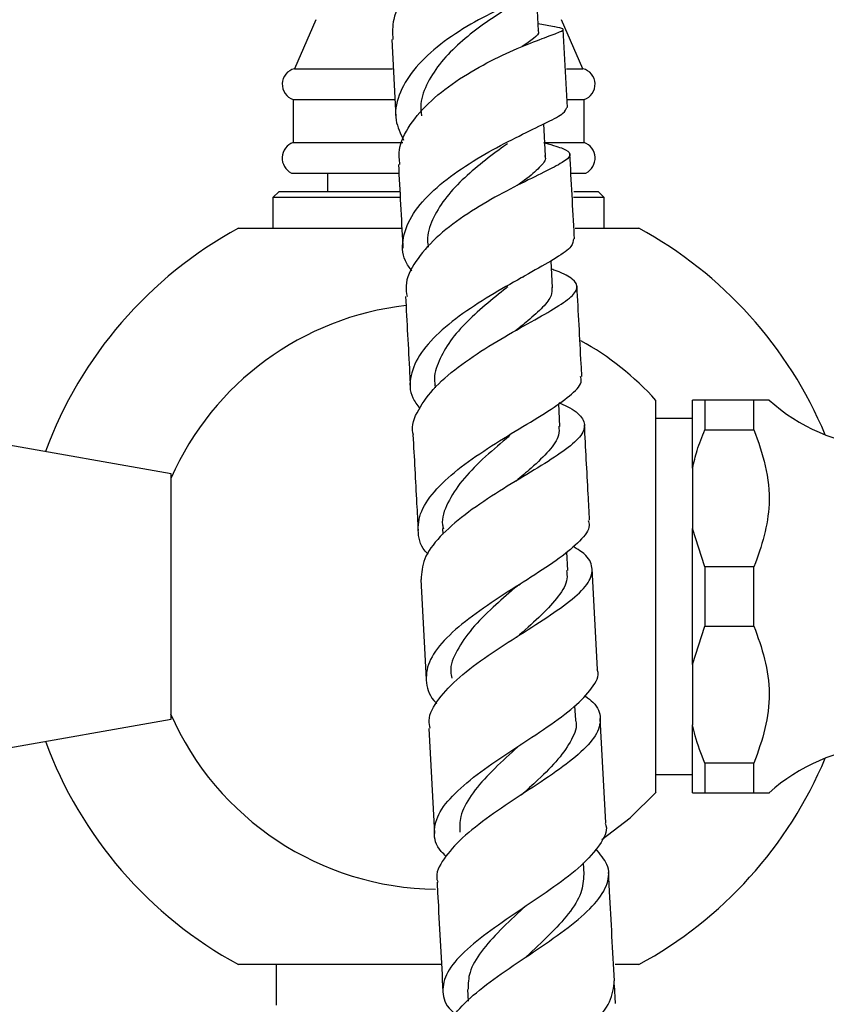
# Model space of a CAD drawing. Units: millimetres. Extents: x 5 to 995, y 5 to 995.
# Drawn here: x 804 to 837, y 522 to 562 of the extents above; entities that cross this region are included whole.
import ezdxf

# ---------------------------------------------------------------- set-up
doc = ezdxf.new("R2010")
doc.units = ezdxf.units.MM

msp = doc.modelspace()

# ---------------------------------------------------------------- linework, layer by layer
at = {"color": 7, "linetype": 'Continuous', "lineweight": 25}
for p, q in [((825.292, 561.198), (825.212, 562.689)), ((816.217, 561.646), (815.342, 559.646)), ((826.002, 561.347), (825.277, 561.481)), ((827.092, 559.646), (826.217, 561.646)), ((826.463, 558.067), (826.291, 561.252)), ((819.304, 560.832), (819.473, 557.681)), ((815.342, 559.646), (819.341, 559.646)), ((826.427, 559.646), (827.092, 559.646)), ((815.292, 558.396), (815.292, 556.646)), ((815.292, 558.396), (819.414, 558.396)), ((826.479, 558.396), (827.142, 558.396)), ((827.142, 556.646), (827.142, 558.396)), ((825.566, 556.104), (825.497, 557.398)), ((815.292, 556.646), (819.752, 556.646)), ((825.558, 556.646), (827.142, 556.646)), ((815.217, 555.396), (819.593, 555.396)), ((816.692, 555.396), (816.692, 554.646)), ((826.626, 555.396), (827.217, 555.396)), ((814.717, 554.646), (814.467, 554.396)), ((814.717, 554.646), (819.62, 554.646)), ((826.727, 554.646), (827.717, 554.646)), ((827.967, 554.396), (827.717, 554.646)), ((814.467, 554.396), (814.467, 553.146)), ((819.629, 554.396), (814.467, 554.396)), ((827.967, 554.396), (826.708, 554.396)), ((827.967, 553.146), (827.967, 554.396)), ((813.059, 553.146), (819.702, 553.146)), ((826.781, 553.146), (829.375, 553.146)), ((825.856, 550.721), (825.797, 551.823)), ((824.64, 551.156), (824.703, 551.194)), ((821.062, 546.779), (821.069, 546.646)), ((831.567, 543.375), (831.567, 546.146)), ((832.067, 546.146), (832.067, 544.937)), ((834.067, 546.146), (832.067, 546.146)), ((834.067, 544.937), (834.067, 546.146)), ((826.16, 545.077), (826.11, 546.005)), ((831.567, 545.396), (830.067, 545.396)), ((824.531, 544.991), (824.569, 545.016)), ((832.067, 544.937), (834.067, 544.937)), ((810.317, 543.146), (802.817, 544.468)), ((831.567, 543.375), (831.567, 540.916)), ((810.317, 538.146), (810.317, 543.146)), ((821.377, 540.917), (821.39, 540.677)), ((832.067, 539.354), (831.567, 540.916)), ((831.567, 535.375), (831.567, 540.916)), ((826.477, 539.2), (826.436, 539.96)), ((827.695, 535.171), (827.474, 539.281)), ((832.067, 539.354), (832.067, 536.937)), ((834.067, 539.354), (832.067, 539.354)), ((834.067, 536.937), (834.067, 539.354)), ((820.488, 538.83), (820.707, 534.762)), ((810.317, 537.971), (810.317, 538.321)), ((810.317, 533.146), (810.317, 538.146)), ((831.567, 535.375), (832.067, 536.937)), ((832.067, 536.937), (834.067, 536.937)), ((831.567, 535.375), (831.567, 532.916)), ((826.804, 533.108), (826.773, 533.695)), ((828.032, 528.916), (827.802, 533.178)), ((802.817, 531.823), (810.317, 533.146)), ((820.814, 532.77), (821.045, 528.481)), ((831.567, 530.146), (831.567, 532.916)), ((834.067, 531.354), (832.067, 531.354)), ((832.067, 531.354), (832.067, 530.146)), ((834.067, 530.146), (834.067, 531.354)), ((830.067, 530.896), (831.567, 530.896)), ((831.567, 530.146), (832.067, 530.146)), ((832.067, 530.146), (834.067, 530.146)), ((827.142, 526.837), (827.117, 527.291)), ((821.332, 523.146), (813.059, 523.146)), ((814.592, 523.146), (814.592, 521.496)), ((829.375, 523.146), (828.415, 523.146)), ((822.388, 522.137), (822.414, 521.661)), ((828.428, 521.56), (828.387, 522.316))]:
    msp.add_line(p, q, dxfattribs=at)
at = {"color": 7, "linetype": 'Continuous', "lineweight": 25, "flags": 128}
msp.add_lwpolyline([(827.863, 528.244), (829.016, 529.125), (830.078, 530.165)], dxfattribs=at)
at = {"color": 7, "linetype": 'Continuous', "lineweight": 25}
for centre, radius, start, end in [((815.492, 559.014), 0.649, 103.3001, 252.1187), ((826.943, 559.014), 0.649, 287.8813, 76.6999), ((815.524, 556.005), 0.682, 109.8732, 243.2595), ((826.91, 556.005), 0.682, 296.7405, 70.1268), ((821.217, 538.146), 17.075, 118.5408, 159.7746), ((821.217, 538.146), 17.075, 22.6976, 61.4592), ((821.217, 538.146), 11.925, 96.4039, 156.1264), ((821.217, 538.146), 11.925, 42.0533, 60.9127), ((839.703, 551.719), 7.5, 227.9678, 265.1333), ((821.217, 538.146), 11.925, 203.6473, 269.4011), ((821.217, 538.146), 17.075, 200.2254, 241.4592), ((839.703, 524.573), 7.5, 94.8667, 132.016), ((821.217, 538.146), 17.075, 298.5408, 337.3024)]:
    msp.add_arc(centre, radius, start, end, dxfattribs=at)
for points, knots in [([(825.992, 566.027), (825.984, 566.038), (825.964, 566.063), (825.389, 565.987), (824.451, 565.741), (823.25, 565.287), (821.969, 564.619), (820.774, 563.759), (819.854, 562.752), (819.317, 561.745), (819.339, 561.108), (819.349, 560.833)], [0, 0, 0, 0, 0.088001, 0.202927, 0.31861, 0.435204, 0.552696, 0.670991, 0.789907, 0.909212, 1, 1, 1, 1]), ([(826.13, 563.102), (826.144, 563.087), (826.182, 563.042), (825.715, 562.885), (824.839, 562.566), (823.653, 562.068), (822.355, 561.391), (821.124, 560.553), (820.132, 559.594), (819.539, 558.572), (819.381, 557.593), (819.659, 557.008), (819.786, 556.741)], [0, 0, 0, 0, 0.055953, 0.162825, 0.270066, 0.377481, 0.484874, 0.592057, 0.698899, 0.805329, 0.911377, 1, 1, 1, 1]), ([(824.102, 562.155), (823.996, 562.088), (823.66, 561.876), (822.936, 561.395), (822.075, 560.717), (821.299, 559.937), (820.742, 559.095), (820.456, 558.343), (820.497, 557.892), (820.512, 557.728)], [0, 0, 0, 0, 0.076303, 0.242842, 0.409185, 0.57509, 0.740469, 0.905222, 1, 1, 1, 1]), ([(819.639, 555.748), (819.617, 555.94), (819.557, 556.47), (820.007, 557.367), (820.87, 558.362), (822.052, 559.254), (823.353, 559.994), (824.593, 560.556), (825.596, 560.937), (826.208, 561.163), (826.384, 561.276), (826.097, 561.327), (825.957, 561.352)], [0, 0, 0, 0, 0.059948, 0.166077, 0.272292, 0.378429, 0.484273, 0.58962, 0.694306, 0.79823, 0.9014, 1, 1, 1, 1]), ([(825.264, 561.201), (825.274, 561.185), (825.328, 561.094), (825.131, 560.904), (824.787, 560.667), (824.621, 560.552)], [0, 0, 0, 0, 0.102825, 0.565032, 1, 1, 1, 1]), ([(820.13, 551.399), (820.03, 551.539), (819.722, 551.973), (819.721, 552.776), (820.122, 553.755), (820.977, 554.711), (822.129, 555.595), (823.424, 556.368), (824.679, 557.003), (825.699, 557.491), (826.364, 557.837), (826.413, 557.992), (826.436, 558.065)], [0, 0, 0, 0, 0.050927, 0.15718, 0.263378, 0.36971, 0.476307, 0.58324, 0.690484, 0.797935, 0.905446, 1, 1, 1, 1]), ([(825.486, 556.638), (825.507, 556.633), (825.893, 556.528), (826.335, 556.398), (826.651, 556.18), (826.441, 555.92), (825.782, 555.56), (824.758, 555.068), (823.513, 554.431), (822.223, 553.655), (821.061, 552.763), (820.235, 551.798), (819.829, 550.98), (819.906, 550.517), (819.93, 550.373)], [0, 0, 0, 0, 0.0053383, 0.0986568, 0.1920309, 0.2856738, 0.3797545, 0.474411, 0.5697282, 0.6656782, 0.7621665, 0.8590517, 0.9561921, 1, 1, 1, 1]), ([(824.018, 556.592), (823.967, 556.555), (823.67, 556.338), (823.006, 555.849), (822.162, 555.128), (821.426, 554.332), (820.938, 553.499), (820.717, 552.836), (820.78, 552.471), (820.796, 552.379)], [0, 0, 0, 0, 0.0372294, 0.2184721, 0.399511, 0.5801753, 0.7602923, 0.939915, 1, 1, 1, 1]), ([(825.534, 556.11), (825.546, 556.086), (825.619, 555.94), (825.344, 555.624), (824.914, 555.246), (824.52, 554.959), (824.416, 554.884)], [0, 0, 0, 0, 0.077235, 0.467666, 0.860642, 1, 1, 1, 1]), ([(826.75, 552.723), (826.748, 552.76), (826.685, 553.926), (826.624, 555.065), (826.565, 556.166)], [0, 0, 0, 0, 0.032312, 1, 1, 1, 1]), ([(819.577, 555.745), (819.636, 554.659), (819.696, 553.533), (819.759, 552.38), (819.761, 552.341)], [0, 0, 0, 0, 0.96577, 1, 1, 1, 1]), ([(826.711, 552.719), (826.701, 552.62), (826.678, 552.396), (826.058, 551.959), (825.06, 551.389), (823.805, 550.698), (822.494, 549.9), (821.317, 549.017), (820.44, 548.083), (820.025, 547.143), (820.024, 546.37), (820.339, 545.947), (820.445, 545.806)], [0, 0, 0, 0, 0.086216, 0.193618, 0.301351, 0.409229, 0.517066, 0.624718, 0.732125, 0.839305, 0.946344, 1, 1, 1, 1]), ([(820.191, 544.73), (820.183, 544.757), (820.077, 545.084), (820.357, 545.753), (821.035, 546.699), (822.133, 547.614), (823.419, 548.453), (824.72, 549.19), (825.841, 549.81), (826.616, 550.315), (826.941, 550.723), (826.727, 551.075), (826.302, 551.308), (825.881, 551.457), (825.815, 551.481)], [0, 0, 0, 0, 0.008853, 0.107481, 0.20614, 0.304674, 0.402936, 0.500827, 0.59827, 0.695191, 0.791546, 0.887326, 0.982606, 1, 1, 1, 1]), ([(824.033, 550.762), (824.01, 550.743), (823.727, 550.517), (823.094, 550.015), (822.272, 549.264), (821.58, 548.461), (821.166, 547.643), (821, 547.076), (821.067, 546.797), (821.071, 546.781)], [0, 0, 0, 0, 0.017724, 0.212538, 0.407162, 0.601383, 0.79518, 0.988493, 1, 1, 1, 1]), ([(825.823, 550.729), (825.828, 550.626), (825.838, 550.379), (825.484, 549.935), (824.962, 549.458), (824.522, 549.11), (824.35, 548.974)], [0, 0, 0, 0, 0.212336, 0.509554, 0.80843, 1, 1, 1, 1]), ([(827.053, 547.105), (827.043, 547.276), (826.977, 548.515), (826.911, 549.734), (826.855, 550.785)], [0, 0, 0, 0, 0.138346, 1, 1, 1, 1]), ([(819.867, 550.369), (819.923, 549.331), (819.988, 548.121), (820.054, 546.892), (820.063, 546.716)], [0, 0, 0, 0, 0.857142, 1, 1, 1, 1]), ([(820.786, 539.869), (820.778, 539.877), (820.49, 540.147), (820.335, 540.734), (820.436, 541.619), (821.08, 542.53), (822.101, 543.429), (823.364, 544.288), (824.676, 545.081), (825.856, 545.789), (826.686, 546.405), (827.088, 546.833), (827.013, 547.047), (826.994, 547.102)], [0, 0, 0, 0, 0.003082, 0.109525, 0.215915, 0.322309, 0.428727, 0.535208, 0.64181, 0.748571, 0.855472, 0.962398, 1, 1, 1, 1]), ([(826.108, 546.045), (826.226, 545.993), (826.691, 545.786), (827.102, 545.445), (827.226, 544.973), (826.823, 544.443), (825.985, 543.831), (824.828, 543.129), (823.522, 542.341), (822.253, 541.483), (821.224, 540.583), (820.552, 539.684), (820.519, 539.11), (820.503, 538.831)], [0, 0, 0, 0, 0.032845, 0.128382, 0.224162, 0.320338, 0.416969, 0.514061, 0.611608, 0.709592, 0.808001, 0.906801, 1, 1, 1, 1]), ([(830.067, 530.177), (830.067, 530.178), (830.067, 530.182), (830.067, 530.448), (830.067, 530.924), (830.067, 531.616), (830.067, 532.481), (830.067, 533.515), (830.067, 534.67), (830.067, 535.937), (830.067, 537.26), (830.067, 538.624), (830.067, 539.969), (830.067, 541.276), (830.067, 542.481), (830.067, 543.569), (830.067, 544.488), (830.067, 545.232), (830.067, 545.76), (830.067, 546.085), (830.067, 546.115), (830.067, 546.13)], [0, 0, 0, 0, 0.0380211, 0.0903881, 0.1442711, 0.1966904, 0.2506182, 0.3032548, 0.3573956, 0.4104408, 0.4649962, 0.5185403, 0.5736251, 0.6273566, 0.6826654, 0.7360454, 0.7910027, 0.8438781, 0.898307, 0.9508403, 1, 1, 1, 1]), ([(832.067, 546.146), (831.92, 546.146), (831.717, 546.146), (831.599, 546.146), (831.567, 546.146)], [0, 0, 0, 0, 0.721223, 1, 1, 1, 1]), ([(834.68, 546.146), (834.646, 546.146), (834.577, 546.146), (834.24, 546.146), (834.067, 546.146)], [0, 0, 0, 0, 0.486218, 1, 1, 1, 1]), ([(826.112, 545.086), (826.124, 544.964), (826.153, 544.649), (825.741, 544.085), (825.105, 543.464), (824.582, 543.025), (824.37, 542.848)], [0, 0, 0, 0, 0.190506, 0.492172, 0.795424, 1, 1, 1, 1]), ([(827.368, 541.25), (827.349, 541.603), (827.279, 542.909), (827.209, 544.2), (827.158, 545.143)], [0, 0, 0, 0, 0.270178, 1, 1, 1, 1]), ([(831.567, 543.375), (831.622, 543.615), (831.745, 544.146), (831.953, 544.657), (832.067, 544.937)], [0, 0, 0, 0, 0.450942, 1, 1, 1, 1]), ([(834.067, 544.937), (834.24, 544.452), (834.592, 543.467), (834.746, 541.998), (834.517, 540.609), (834.218, 539.776), (834.067, 539.354)], [0, 0, 0, 0, 0.267066, 0.541217, 0.767884, 1, 1, 1, 1]), ([(820.17, 544.729), (820.221, 543.799), (820.29, 542.508), (820.36, 541.202), (820.38, 540.837)], [0, 0, 0, 0, 0.720333, 1, 1, 1, 1]), ([(824.123, 544.707), (824.071, 544.662), (823.715, 544.36), (822.985, 543.738), (822.125, 542.858), (821.556, 541.956), (821.313, 541.295), (821.396, 540.953), (821.41, 540.899)], [0, 0, 0, 0, 0.040133, 0.269921, 0.499371, 0.72837, 0.956875, 1, 1, 1, 1]), ([(827.309, 541.247), (827.33, 541.179), (827.41, 540.918), (827.016, 540.413), (826.189, 539.712), (825.002, 538.94), (823.678, 538.11), (822.406, 537.239), (821.383, 536.351), (820.749, 535.469), (820.667, 534.62), (820.841, 534.059), (821.139, 533.797), (821.149, 533.788)], [0, 0, 0, 0, 0.037481, 0.143817, 0.250484, 0.35726, 0.463988, 0.57061, 0.677138, 0.783621, 0.890081, 0.99652, 1, 1, 1, 1]), ([(820.876, 532.773), (820.853, 532.879), (820.77, 533.263), (821.174, 533.965), (822.016, 534.857), (823.217, 535.744), (824.547, 536.599), (825.816, 537.401), (826.828, 538.136), (827.44, 538.8), (827.522, 539.403), (827.258, 539.841), (826.844, 540.088), (826.735, 540.152)], [0, 0, 0, 0, 0.039491, 0.143338, 0.247181, 0.350823, 0.45411, 0.556966, 0.659386, 0.761395, 0.862996, 0.964195, 1, 1, 1, 1]), ([(826.425, 539.209), (826.442, 539.095), (826.49, 538.76), (826.131, 538.161), (825.442, 537.398), (824.788, 536.829), (824.432, 536.51), (824.394, 536.475)], [0, 0, 0, 0, 0.1424753, 0.4159662, 0.6908165, 0.9668199, 1, 1, 1, 1]), ([(824.286, 538.466), (824.002, 538.217), (823.395, 537.685), (822.54, 536.834), (821.933, 535.948), (821.654, 535.27), (821.731, 534.903), (821.749, 534.817)], [0, 0, 0, 0, 0.210775, 0.450037, 0.688864, 0.927263, 1, 1, 1, 1]), ([(824.278, 538.461), (824.316, 538.491), (824.39, 538.553), (824.487, 538.616), (824.536, 538.648)], [0, 0, 0, 0, 0.499247, 1, 1, 1, 1]), ([(834.067, 536.937), (834.226, 536.493), (834.547, 535.597), (834.748, 534.184), (834.563, 532.743), (834.234, 531.822), (834.067, 531.354)], [0, 0, 0, 0, 0.244278, 0.493448, 0.742659, 1, 1, 1, 1]), ([(821.529, 527.557), (821.457, 527.623), (821.113, 527.939), (820.975, 528.541), (821.195, 529.367), (821.94, 530.228), (823.048, 531.105), (824.361, 531.981), (825.67, 532.836), (826.796, 533.654), (827.495, 534.417), (827.789, 534.918), (827.685, 535.156), (827.679, 535.17)], [0, 0, 0, 0, 0.028476, 0.135571, 0.242626, 0.349706, 0.456837, 0.564009, 0.671217, 0.778477, 0.885794, 0.993116, 1, 1, 1, 1]), ([(827.196, 534.083), (827.306, 534), (827.694, 533.708), (827.873, 533.18), (827.676, 532.477), (826.965, 531.719), (825.884, 530.911), (824.585, 530.062), (823.272, 529.189), (822.125, 528.309), (821.387, 527.448), (821.069, 526.845), (821.171, 526.542), (821.184, 526.505)], [0, 0, 0, 0, 0.040867, 0.144294, 0.248047, 0.35215, 0.456621, 0.561477, 0.666751, 0.772453, 0.878542, 0.984904, 1, 1, 1, 1]), ([(826.794, 533.108), (826.798, 533.096), (826.879, 532.842), (826.659, 532.316), (826.131, 531.517), (825.362, 530.755), (824.809, 530.255), (824.576, 530.045)], [0, 0, 0, 0, 0.013645, 0.276863, 0.541289, 0.806785, 1, 1, 1, 1]), ([(832.067, 531.354), (831.92, 531.724), (831.717, 532.237), (831.599, 532.768), (831.567, 532.916)], [0, 0, 0, 0, 0.721223, 1, 1, 1, 1]), ([(824.468, 532.04), (824.382, 531.961), (823.98, 531.594), (823.252, 530.92), (822.506, 530.04), (822.06, 529.243), (822.075, 528.756), (822.081, 528.546)], [0, 0, 0, 0, 0.068272, 0.316936, 0.565278, 0.813231, 1, 1, 1, 1]), ([(824.473, 532.043), (824.489, 532.057), (824.521, 532.083), (824.562, 532.111), (824.583, 532.125)], [0, 0, 0, 0, 0.499875, 1, 1, 1, 1]), ([(834.067, 530.146), (834.218, 530.146), (834.523, 530.146), (834.74, 530.146), (834.681, 530.146), (834.68, 530.146)], [0, 0, 0, 0, 0.489284, 0.988365, 1, 1, 1, 1]), ([(828.002, 528.914), (828.014, 528.882), (828.121, 528.6), (827.815, 528.025), (827.09, 527.187), (825.944, 526.313), (824.62, 525.422), (823.305, 524.533), (822.212, 523.665), (821.498, 522.829), (821.326, 522.036), (821.496, 521.472), (821.846, 521.175), (821.911, 521.12)], [0, 0, 0, 0, 0.013552, 0.120154, 0.227027, 0.334035, 0.441101, 0.548166, 0.655197, 0.762158, 0.86903, 0.975827, 1, 1, 1, 1]), ([(821.566, 520.067), (821.543, 520.189), (821.471, 520.57), (821.928, 521.25), (822.83, 522.105), (824.071, 522.989), (825.421, 523.884), (826.677, 524.771), (827.644, 525.632), (828.158, 526.451), (828.19, 527.194), (827.801, 527.646), (827.62, 527.856)], [0, 0, 0, 0, 0.051363, 0.159166, 0.266964, 0.374659, 0.482126, 0.589251, 0.69596, 0.802246, 0.908137, 1, 1, 1, 1]), ([(827.13, 526.836), (827.113, 526.582), (827.079, 526.057), (826.543, 525.22), (825.745, 524.349), (825.112, 523.763), (824.799, 523.474)], [0, 0, 0, 0, 0.238613, 0.493889, 0.750151, 1, 1, 1, 1]), ([(828.378, 522.49), (828.313, 523.7), (828.233, 525.17), (828.154, 526.64), (828.14, 526.901)], [0, 0, 0, 0, 0.82227, 1, 1, 1, 1]), ([(821.152, 526.503), (821.165, 526.249), (821.245, 524.766), (821.325, 523.283), (821.391, 522.054)], [0, 0, 0, 0, 0.171252, 1, 1, 1, 1]), ([(824.691, 525.471), (824.683, 525.463), (824.361, 525.158), (823.7, 524.553), (822.924, 523.677), (822.432, 522.868), (822.42, 522.367), (822.415, 522.138)], [0, 0, 0, 0, 0.0072024, 0.2659784, 0.5245355, 0.782699, 1, 1, 1, 1]), ([(824.691, 525.47), (824.691, 525.47), (824.688, 525.468), (824.685, 525.465), (824.682, 525.463)], [0, 0, 0, 0, 0.071804, 1, 1, 1, 1]), ([(822.302, 514.572), (822.205, 514.653), (821.828, 514.97), (821.67, 515.542), (821.898, 516.31), (822.658, 517.126), (823.787, 517.988), (825.117, 518.887), (826.442, 519.808), (827.54, 520.729), (828.285, 521.633), (828.346, 522.205), (828.376, 522.49)], [0, 0, 0, 0, 0.036791, 0.143834, 0.250791, 0.35774, 0.46475, 0.571861, 0.679073, 0.786347, 0.893598, 1, 1, 1, 1])]:
    msp.add_open_spline(points, degree=3, knots=knots, dxfattribs=at)

doc.saveas('drawing.dxf')
